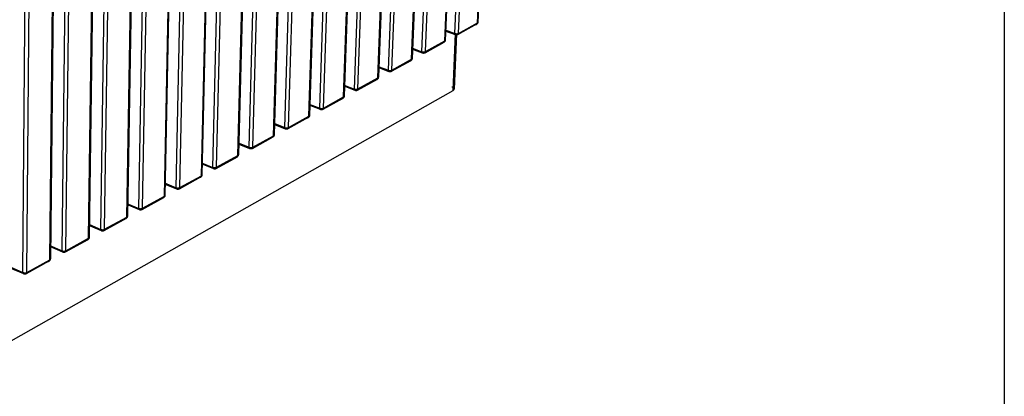
# Model space of a CAD drawing. Units: millimetres. Extents: x 10366 to 13995, y 24552 to 29685.
# Drawn here: x 13103 to 13995, y 27788 to 28130 of the extents above; entities that cross this region are included whole.
import ezdxf

# ---------------------------------------------------------------- set-up
doc = ezdxf.new("R2010")
doc.units = ezdxf.units.MM
doc.header["$LTSCALE"] = 3
doc.layers.add('Default', color=7, linetype='Continuous')

msp = doc.modelspace()

# ---------------------------------------------------------------- linework, layer by layer
msp.add_lwpolyline([(10366.2, 24552.48), (10366.2, 29684.64), (13995, 29684.64), (13995, 24552.48)], close=True)
at = {"layer": 'Default'}
for points in [[(13517.86, 28127.02, 0), (13547.67, 28777.73, 0)], [(13548.12, 28778.13, 0), (13518.29, 28127.56, 0)], [(13488.27, 28110.61, 0), (13516.53, 28765.54, 0)], [(13516.99, 28765.95, 0), (13488.71, 28111.17, 0)], [(13497.57, 28117.43, 0), (13526.29, 28770.6, 0)], [(13500.69, 28117.5, 0), (13529.6, 28770.66, 0)], [(13467.69, 28100.88, 0), (13494.84, 28758.3, 0)], [(13470.84, 28100.95, 0), (13498.17, 28758.36, 0)], [(13437.36, 28084.07, 0), (13462.87, 28745.8, 0)], [(13440.53, 28084.14, 0), (13466.23, 28745.86, 0)], [(13458.23, 28093.96, 0), (13484.89, 28753.16, 0)], [(13485.36, 28753.58, 0), (13458.68, 28094.53, 0)], [(13427.73, 28077.04, 0), (13452.73, 28740.58, 0)], [(13453.22, 28741.01, 0), (13428.19, 28077.63, 0)], [(13396.75, 28059.87, 0), (13420.05, 28727.79, 0)], [(13420.55, 28728.24, 0), (13397.23, 28060.47, 0)], [(13406.56, 28067, 0), (13430.38, 28733.1, 0)], [(13409.75, 28067.07, 0), (13433.77, 28733.16, 0)], [(13375.28, 28049.67, 0), (13397.35, 28720.19, 0)], [(13378.5, 28049.74, 0), (13400.77, 28720.24, 0)], [(13365.29, 28042.42, 0), (13386.82, 28714.79, 0)], [(13387.33, 28715.25, 0), (13365.78, 28043.04, 0)], [(13333.34, 28024.7, 0), (13353.04, 28701.57, 0)], [(13353.57, 28702.04, 0), (13333.85, 28025.34, 0)], [(13343.51, 28032.06, 0), (13363.77, 28707.06, 0)], [(13346.75, 28032.14, 0), (13367.22, 28707.12, 0)], [(13311.24, 28014.18, 0), (13329.63, 28693.71, 0)], [(13314.51, 28014.26, 0), (13333.11, 28693.77, 0)], [(13300.89, 28006.71, 0), (13318.69, 28688.13, 0)], [(13319.23, 28688.62, 0), (13301.4, 28007.36, 0)], [(13267.91, 27988.42, 0), (13283.75, 28674.46, 0)], [(13284.31, 28674.96, 0), (13268.44, 27989.1, 0)], [(13278.45, 27996.02, 0), (13294.91, 28680.14, 0)], [(13281.75, 27996.1, 0), (13298.42, 28680.2, 0)], [(13245.14, 27977.56, 0), (13259.6, 28666.33, 0)], [(13248.47, 27977.64, 0), (13263.14, 28666.39, 0)], [(13234.41, 27969.84, 0), (13248.22, 28660.55, 0)], [(13248.8, 28661.08, 0), (13234.95, 27970.54, 0)], [(13212.67, 28646.95, 0), (13200.92, 27951.68, 0)], [(13211.29, 27958.8, 0), (13223.68, 28652.29, 0)], [(13214.65, 27958.89, 0), (13227.25, 28652.35, 0)], [(13176.89, 27939.74, 0), (13187.14, 28638, 0)], [(13180.28, 27939.83, 0), (13190.74, 28638.06, 0)], [(13200.36, 27950.96, 0), (13212.08, 28646.41, 0)], [(13165.75, 27931.77, 0), (13175.3, 28632.02, 0)], [(13175.91, 28632.58, 0), (13166.33, 27932.51, 0)], [(13141.93, 27920.37, 0), (13149.95, 28623.46, 0)], [(13145.34, 27920.45, 0), (13153.59, 28623.53, 0)], [(13130.57, 27912.26, 0), (13137.88, 28617.38, 0)], [(13138.5, 28617.95, 0), (13131.17, 27913.03, 0)], [(13106.38, 27900.67, 0), (13112.11, 28608.67, 0)], [(13109.83, 27900.76, 0), (13115.79, 28608.73, 0)], [(13517.16, 28125.74, 0), (13499.99, 28116.22, 0)], [(13500.69, 28117.5, 0), (13517.86, 28127.02, 0)], [(13515.98, 28125.7, 0), (13516.14, 28125.65, 0), (13516.31, 28125.61, 0), (13516.47, 28125.59, 0), (13516.64, 28125.59, 0), (13516.81, 28125.62, 0), (13516.97, 28125.66, 0), (13517.13, 28125.73, 0), (13517.27, 28125.81, 0), (13517.4, 28125.92, 0), (13517.52, 28126.04, 0), (13517.62, 28126.18, 0), (13517.7, 28126.34, 0), (13517.77, 28126.5, 0), (13517.81, 28126.67, 0), (13517.84, 28126.85, 0), (13517.86, 28127.02, 0)], [(13518.29, 28127.56, 0), (13518.26, 28127.3, 0), (13518.2, 28127.03, 0), (13518.11, 28126.78, 0), (13517.98, 28126.54, 0), (13517.82, 28126.31, 0), (13517.64, 28126.1, 0), (13517.42, 28125.91, 0), (13517.16, 28125.74, 0)], [(13498.13, 28116.08, 0), (13488.66, 28119.6, 0)], [(13488.7, 28120.72, 0), (13497.57, 28117.43, 0)], [(13495.81, 28065.7, 0), (13498.08, 28117.28, 0)], [(13498.99, 28117.18, 0), (13496.78, 28066.94, 0)], [(13497.57, 28117.43, 0), (13497.91, 28117.32, 0), (13498.32, 28117.24, 0), (13498.76, 28117.19, 0), (13499.22, 28117.18, 0), (13499.67, 28117.21, 0), (13500.07, 28117.28, 0), (13500.42, 28117.38, 0), (13500.69, 28117.5, 0)], [(13499.99, 28116.22, 0), (13499.77, 28116.11, 0), (13499.53, 28116.03, 0), (13499.29, 28115.97, 0), (13499.06, 28115.94, 0), (13498.82, 28115.94, 0), (13498.58, 28115.96, 0), (13498.35, 28116.01, 0), (13498.13, 28116.08, 0)], [(13500.69, 28117.5, 0), (13500.67, 28117.32, 0), (13500.64, 28117.15, 0), (13500.59, 28116.98, 0), (13500.53, 28116.81, 0), (13500.45, 28116.66, 0), (13500.35, 28116.52, 0), (13500.23, 28116.39, 0), (13500.1, 28116.29, 0), (13499.96, 28116.2, 0), (13499.8, 28116.13, 0), (13499.64, 28116.09, 0), (13499.47, 28116.07, 0), (13499.3, 28116.07, 0), (13499.13, 28116.09, 0), (13498.97, 28116.12, 0), (13498.81, 28116.17, 0)], [(13468.26, 28099.52, 0), (13458.6, 28103.16, 0)], [(13458.65, 28104.27, 0), (13467.69, 28100.88, 0)], [(13487.57, 28109.33, 0), (13470.14, 28099.66, 0)], [(13470.84, 28100.95, 0), (13488.27, 28110.61, 0)], [(13488.71, 28111.17, 0), (13488.68, 28110.9, 0), (13488.62, 28110.64, 0), (13488.53, 28110.38, 0), (13488.4, 28110.13, 0), (13488.24, 28109.9, 0), (13488.05, 28109.69, 0), (13487.83, 28109.5, 0), (13487.57, 28109.33, 0)], [(13458.68, 28094.53, 0), (13458.65, 28094.26, 0), (13458.59, 28093.99, 0), (13458.5, 28093.72, 0), (13458.37, 28093.48, 0), (13458.21, 28093.24, 0), (13458.02, 28093.03, 0), (13457.8, 28092.84, 0), (13457.54, 28092.67, 0)], [(13458.23, 28093.96, 0), (13458.34, 28094.03, 0), (13458.44, 28094.1, 0), (13458.53, 28094.19, 0), (13458.6, 28094.28, 0), (13458.63, 28094.33, 0), (13458.65, 28094.38, 0), (13458.67, 28094.43, 0), (13458.68, 28094.48, 0), (13458.68, 28094.53, 0), (13458.68, 28094.58, 0), (13458.67, 28094.63, 0), (13458.66, 28094.69, 0), (13458.64, 28094.74, 0), (13458.61, 28094.79, 0), (13458.55, 28094.89, 0), (13458.46, 28094.99, 0), (13458.35, 28095.08, 0), (13458.23, 28095.17, 0), (13458.09, 28095.25, 0), (13457.78, 28095.39, 0)], [(13467.69, 28100.88, 0), (13468.04, 28100.77, 0), (13468.45, 28100.68, 0), (13468.89, 28100.63, 0), (13469.36, 28100.62, 0), (13469.8, 28100.65, 0), (13470.21, 28100.72, 0), (13470.56, 28100.82, 0), (13470.84, 28100.95, 0)], [(13468.95, 28099.62, 0), (13468.83, 28099.56, 0), (13468.71, 28099.51, 0), (13468.59, 28099.49, 0), (13468.46, 28099.48, 0), (13468.4, 28099.49, 0), (13468.35, 28099.5, 0), (13468.29, 28099.51, 0), (13468.23, 28099.54, 0), (13468.18, 28099.56, 0), (13468.12, 28099.59, 0), (13468.07, 28099.63, 0), (13468.03, 28099.68, 0), (13467.94, 28099.78, 0), (13467.86, 28099.9, 0), (13467.8, 28100.04, 0), (13467.75, 28100.19, 0), (13467.72, 28100.35, 0), (13467.7, 28100.52, 0), (13467.69, 28100.88, 0)], [(13470.14, 28099.66, 0), (13469.92, 28099.55, 0), (13469.68, 28099.47, 0), (13469.44, 28099.41, 0), (13469.2, 28099.38, 0), (13468.96, 28099.38, 0), (13468.71, 28099.4, 0), (13468.48, 28099.45, 0), (13468.26, 28099.52, 0)], [(13470.84, 28100.95, 0), (13470.82, 28100.77, 0), (13470.79, 28100.59, 0), (13470.74, 28100.42, 0), (13470.68, 28100.26, 0), (13470.6, 28100.1, 0), (13470.5, 28099.96, 0), (13470.38, 28099.83, 0), (13470.25, 28099.73, 0), (13470.11, 28099.64, 0), (13469.95, 28099.57, 0), (13469.79, 28099.53, 0), (13469.62, 28099.51, 0), (13469.45, 28099.51, 0), (13469.28, 28099.53, 0), (13469.12, 28099.56, 0), (13468.95, 28099.62, 0)], [(13437.93, 28082.71, 0), (13428.08, 28086.47, 0)], [(13428.12, 28087.58, 0), (13437.36, 28084.07, 0)], [(13457.54, 28092.67, 0), (13439.84, 28082.85, 0)], [(13440.53, 28084.14, 0), (13458.23, 28093.96, 0)], [(13456.35, 28092.63, 0), (13456.51, 28092.57, 0), (13456.68, 28092.54, 0), (13456.85, 28092.52, 0), (13457.02, 28092.52, 0), (13457.18, 28092.54, 0), (13457.35, 28092.58, 0), (13457.5, 28092.65, 0), (13457.64, 28092.73, 0), (13457.77, 28092.84, 0), (13457.89, 28092.97, 0), (13457.99, 28093.11, 0), (13458.07, 28093.26, 0), (13458.14, 28093.43, 0), (13458.18, 28093.6, 0), (13458.21, 28093.78, 0), (13458.23, 28093.96, 0)], [(13409.75, 28067.07, 0), (13427.73, 28077.04, 0)], [(13425.85, 28075.71, 0), (13426.01, 28075.66, 0), (13426.18, 28075.62, 0), (13426.35, 28075.6, 0), (13426.52, 28075.6, 0), (13426.68, 28075.62, 0), (13426.85, 28075.66, 0), (13427, 28075.73, 0), (13427.14, 28075.81, 0), (13427.27, 28075.92, 0), (13427.39, 28076.05, 0), (13427.49, 28076.19, 0), (13427.57, 28076.35, 0), (13427.63, 28076.51, 0), (13427.68, 28076.69, 0), (13427.71, 28076.86, 0), (13427.73, 28077.04, 0)], [(13428.19, 28077.63, 0), (13428.16, 28077.35, 0), (13428.1, 28077.08, 0), (13428.01, 28076.82, 0), (13427.88, 28076.57, 0), (13427.72, 28076.33, 0), (13427.52, 28076.11, 0), (13427.3, 28075.92, 0), (13427.04, 28075.75, 0)], [(13427.73, 28077.04, 0), (13427.84, 28077.11, 0), (13427.95, 28077.19, 0), (13428.03, 28077.28, 0), (13428.11, 28077.37, 0), (13428.13, 28077.42, 0), (13428.16, 28077.47, 0), (13428.17, 28077.52, 0), (13428.18, 28077.57, 0), (13428.19, 28077.62, 0), (13428.19, 28077.68, 0), (13428.18, 28077.73, 0), (13428.17, 28077.78, 0), (13428.15, 28077.84, 0), (13428.13, 28077.89, 0), (13428.1, 28077.94, 0), (13428.02, 28078.04, 0), (13427.92, 28078.14, 0), (13427.81, 28078.23, 0), (13427.67, 28078.32, 0), (13427.3, 28078.49, 0)], [(13437.36, 28084.07, 0), (13437.71, 28083.96, 0), (13438.12, 28083.87, 0), (13438.57, 28083.82, 0), (13439.03, 28083.8, 0), (13439.48, 28083.84, 0), (13439.9, 28083.91, 0), (13440.25, 28084.01, 0), (13440.53, 28084.14, 0)], [(13438.65, 28082.81, 0), (13438.52, 28082.75, 0), (13438.4, 28082.7, 0), (13438.27, 28082.68, 0), (13438.15, 28082.67, 0), (13438.09, 28082.68, 0), (13438.03, 28082.69, 0), (13437.97, 28082.7, 0), (13437.91, 28082.72, 0), (13437.86, 28082.75, 0), (13437.8, 28082.78, 0), (13437.75, 28082.82, 0), (13437.7, 28082.86, 0), (13437.61, 28082.97, 0), (13437.54, 28083.09, 0), (13437.47, 28083.23, 0), (13437.42, 28083.38, 0), (13437.39, 28083.54, 0), (13437.37, 28083.71, 0), (13437.36, 28084.07, 0)], [(13439.84, 28082.85, 0), (13439.61, 28082.74, 0), (13439.37, 28082.65, 0), (13439.12, 28082.6, 0), (13438.88, 28082.57, 0), (13438.63, 28082.57, 0), (13438.39, 28082.59, 0), (13438.16, 28082.64, 0), (13437.93, 28082.71, 0)], [(13440.53, 28084.14, 0), (13440.51, 28083.96, 0), (13440.48, 28083.78, 0), (13440.44, 28083.61, 0), (13440.37, 28083.45, 0), (13440.29, 28083.29, 0), (13440.19, 28083.15, 0), (13440.07, 28083.02, 0), (13439.94, 28082.91, 0), (13439.8, 28082.83, 0), (13439.65, 28082.76, 0), (13439.48, 28082.72, 0), (13439.32, 28082.7, 0), (13439.15, 28082.7, 0), (13438.98, 28082.72, 0), (13438.81, 28082.76, 0), (13438.65, 28082.81, 0)], [(13407.14, 28065.64, 0), (13397.09, 28069.52, 0)], [(13397.13, 28070.64, 0), (13406.56, 28067, 0)], [(13427.04, 28075.75, 0), (13409.06, 28065.77, 0)], [(13495.81, 28065.7, 0), (13496.06, 28065.86, 0), (13496.28, 28066.03, 0), (13496.46, 28066.22, 0), (13496.61, 28066.42, 0), (13496.67, 28066.53, 0), (13496.71, 28066.63, 0), (13496.75, 28066.74, 0), (13496.77, 28066.86, 0), (13496.78, 28066.97, 0), (13496.77, 28067.09, 0), (13496.75, 28067.2, 0), (13496.72, 28067.32, 0), (13496.68, 28067.43, 0), (13496.62, 28067.55, 0), (13496.47, 28067.77, 0), (13496.28, 28067.99, 0), (13496.04, 28068.19, 0), (13495.76, 28068.39, 0), (13495.46, 28068.56, 0), (13494.79, 28068.86, 0)], [(13036.19, 27805.1, 0), (13495.81, 28065.7, 0)], [(13396.06, 28058.56, 0), (13377.81, 28048.44, 0)], [(13378.5, 28049.74, 0), (13396.75, 28059.87, 0)], [(13394.87, 28058.53, 0), (13395.04, 28058.48, 0), (13395.2, 28058.44, 0), (13395.37, 28058.42, 0), (13395.54, 28058.42, 0), (13395.71, 28058.44, 0), (13395.87, 28058.48, 0), (13396.03, 28058.54, 0), (13396.17, 28058.63, 0), (13396.3, 28058.74, 0), (13396.42, 28058.87, 0), (13396.52, 28059.01, 0), (13396.6, 28059.17, 0), (13396.66, 28059.33, 0), (13396.71, 28059.51, 0), (13396.74, 28059.69, 0), (13396.75, 28059.87, 0)], [(13397.23, 28060.47, 0), (13397.2, 28060.19, 0), (13397.14, 28059.92, 0), (13397.04, 28059.65, 0), (13396.92, 28059.39, 0), (13396.75, 28059.15, 0), (13396.56, 28058.93, 0), (13396.33, 28058.74, 0), (13396.06, 28058.56, 0)], [(13396.75, 28059.87, 0), (13396.87, 28059.94, 0), (13396.98, 28060.02, 0), (13397.07, 28060.11, 0), (13397.14, 28060.2, 0), (13397.17, 28060.25, 0), (13397.19, 28060.3, 0), (13397.21, 28060.35, 0), (13397.22, 28060.4, 0), (13397.23, 28060.46, 0), (13397.23, 28060.51, 0), (13397.22, 28060.56, 0), (13397.21, 28060.62, 0), (13397.19, 28060.67, 0), (13397.17, 28060.73, 0), (13397.14, 28060.78, 0), (13397.06, 28060.88, 0), (13396.96, 28060.98, 0), (13396.85, 28061.07, 0), (13396.72, 28061.16, 0), (13396.34, 28061.34, 0)], [(13406.56, 28067, 0), (13406.91, 28066.89, 0), (13407.32, 28066.8, 0), (13407.77, 28066.75, 0), (13408.24, 28066.73, 0), (13408.7, 28066.77, 0), (13409.11, 28066.84, 0), (13409.47, 28066.95, 0), (13409.75, 28067.07, 0)], [(13409.06, 28065.77, 0), (13408.83, 28065.66, 0), (13408.59, 28065.58, 0), (13408.34, 28065.52, 0), (13408.09, 28065.49, 0), (13407.85, 28065.49, 0), (13407.6, 28065.52, 0), (13407.37, 28065.57, 0), (13407.14, 28065.64, 0)], [(13409.75, 28067.07, 0), (13409.74, 28066.89, 0), (13409.71, 28066.72, 0), (13409.66, 28066.54, 0), (13409.6, 28066.38, 0), (13409.52, 28066.22, 0), (13409.42, 28066.08, 0), (13409.3, 28065.95, 0), (13409.17, 28065.84, 0), (13409.03, 28065.76, 0), (13408.87, 28065.69, 0), (13408.71, 28065.65, 0), (13408.54, 28065.63, 0), (13408.37, 28065.63, 0), (13408.2, 28065.65, 0), (13408.04, 28065.69, 0), (13407.87, 28065.74, 0)], [(13375.87, 28048.31, 0), (13365.61, 28052.32, 0)], [(13365.65, 28053.43, 0), (13375.28, 28049.67, 0)], [(13375.28, 28049.67, 0), (13375.63, 28049.55, 0), (13376.04, 28049.46, 0), (13376.5, 28049.41, 0), (13376.97, 28049.4, 0), (13377.43, 28049.43, 0), (13377.85, 28049.51, 0), (13378.21, 28049.61, 0), (13378.5, 28049.74, 0)], [(13376.62, 28048.41, 0), (13376.49, 28048.35, 0), (13376.36, 28048.3, 0), (13376.23, 28048.27, 0), (13376.11, 28048.26, 0), (13376.04, 28048.27, 0), (13375.98, 28048.28, 0), (13375.92, 28048.29, 0), (13375.86, 28048.31, 0), (13375.8, 28048.34, 0), (13375.75, 28048.37, 0), (13375.69, 28048.41, 0), (13375.64, 28048.45, 0), (13375.55, 28048.56, 0), (13375.47, 28048.68, 0), (13375.4, 28048.82, 0), (13375.35, 28048.97, 0), (13375.31, 28049.14, 0), (13375.29, 28049.31, 0), (13375.28, 28049.67, 0)], [(13378.5, 28049.74, 0), (13378.45, 28049.38, 0), (13378.41, 28049.21, 0), (13378.35, 28049.04, 0), (13378.26, 28048.88, 0), (13378.17, 28048.74, 0), (13378.05, 28048.61, 0), (13377.92, 28048.51, 0), (13377.78, 28048.42, 0), (13377.62, 28048.35, 0), (13377.46, 28048.31, 0), (13377.29, 28048.29, 0), (13377.12, 28048.29, 0), (13376.95, 28048.31, 0), (13376.78, 28048.35, 0), (13376.62, 28048.41, 0)], [(13364.61, 28041.11, 0), (13346.07, 28030.83, 0)], [(13346.75, 28032.14, 0), (13365.29, 28042.42, 0)], [(13363.42, 28041.09, 0), (13363.58, 28041.03, 0), (13363.75, 28040.99, 0), (13363.92, 28040.97, 0), (13364.09, 28040.97, 0), (13364.26, 28040.99, 0), (13364.42, 28041.03, 0), (13364.57, 28041.1, 0), (13364.72, 28041.18, 0), (13364.85, 28041.29, 0), (13364.96, 28041.42, 0), (13365.06, 28041.56, 0), (13365.14, 28041.72, 0), (13365.21, 28041.89, 0), (13365.25, 28042.06, 0), (13365.28, 28042.24, 0), (13365.29, 28042.42, 0)], [(13365.78, 28043.04, 0), (13365.76, 28042.76, 0), (13365.7, 28042.49, 0), (13365.6, 28042.21, 0), (13365.47, 28041.95, 0), (13365.31, 28041.71, 0), (13365.11, 28041.49, 0), (13364.88, 28041.29, 0), (13364.61, 28041.11, 0)], [(13365.29, 28042.42, 0), (13365.41, 28042.5, 0), (13365.52, 28042.58, 0), (13365.62, 28042.67, 0), (13365.69, 28042.76, 0), (13365.72, 28042.81, 0), (13365.74, 28042.86, 0), (13365.76, 28042.92, 0), (13365.78, 28042.97, 0), (13365.78, 28043.02, 0), (13365.78, 28043.08, 0), (13365.78, 28043.13, 0), (13365.77, 28043.19, 0), (13365.75, 28043.24, 0), (13365.73, 28043.3, 0), (13365.7, 28043.35, 0), (13365.62, 28043.45, 0), (13365.52, 28043.56, 0), (13365.41, 28043.65, 0), (13365.28, 28043.74, 0), (13364.9, 28043.92, 0)], [(13377.81, 28048.44, 0), (13377.58, 28048.33, 0), (13377.33, 28048.24, 0), (13377.08, 28048.18, 0), (13376.83, 28048.16, 0), (13376.58, 28048.16, 0), (13376.33, 28048.18, 0), (13376.1, 28048.23, 0), (13375.87, 28048.31, 0)], [(13344.1, 28030.7, 0), (13333.64, 28034.85, 0)], [(13333.67, 28035.96, 0), (13343.51, 28032.06, 0)], [(13343.51, 28032.06, 0), (13343.86, 28031.95, 0), (13344.28, 28031.86, 0), (13344.73, 28031.8, 0), (13345.21, 28031.79, 0), (13345.67, 28031.82, 0), (13346.1, 28031.9, 0), (13346.46, 28032.01, 0), (13346.75, 28032.14, 0)], [(13346.75, 28032.14, 0), (13346.71, 28031.78, 0), (13346.67, 28031.6, 0), (13346.6, 28031.43, 0), (13346.52, 28031.28, 0), (13346.42, 28031.13, 0), (13346.31, 28031.01, 0), (13346.18, 28030.9, 0), (13346.04, 28030.81, 0), (13345.88, 28030.75, 0), (13345.72, 28030.7, 0), (13345.55, 28030.68, 0), (13345.38, 28030.69, 0), (13345.21, 28030.71, 0), (13345.04, 28030.75, 0), (13344.88, 28030.8, 0)], [(13332.66, 28023.39, 0), (13313.83, 28012.94, 0)], [(13314.51, 28014.26, 0), (13333.34, 28024.7, 0)], [(13333.85, 28025.34, 0), (13333.82, 28025.06, 0), (13333.76, 28024.78, 0), (13333.66, 28024.5, 0), (13333.53, 28024.24, 0), (13333.37, 28024, 0), (13333.17, 28023.77, 0), (13332.93, 28023.57, 0), (13332.66, 28023.39, 0)], [(13333.34, 28024.7, 0), (13333.47, 28024.78, 0), (13333.58, 28024.86, 0), (13333.67, 28024.95, 0), (13333.75, 28025.05, 0), (13333.78, 28025.1, 0), (13333.8, 28025.15, 0), (13333.82, 28025.21, 0), (13333.84, 28025.26, 0), (13333.84, 28025.31, 0), (13333.85, 28025.37, 0), (13333.84, 28025.43, 0), (13333.83, 28025.48, 0), (13333.81, 28025.54, 0), (13333.79, 28025.59, 0), (13333.76, 28025.65, 0), (13333.69, 28025.75, 0), (13333.59, 28025.86, 0), (13333.48, 28025.95, 0), (13333.35, 28026.04, 0), (13332.97, 28026.23, 0)], [(13346.07, 28030.83, 0), (13345.83, 28030.72, 0), (13345.58, 28030.63, 0), (13345.33, 28030.57, 0), (13345.08, 28030.54, 0), (13344.82, 28030.55, 0), (13344.57, 28030.57, 0), (13344.34, 28030.63, 0), (13344.1, 28030.7, 0)], [(13311.84, 28012.82, 0), (13301.16, 28017.11, 0)], [(13301.19, 28018.22, 0), (13311.24, 28014.18, 0)], [(13311.24, 28014.18, 0), (13311.59, 28014.06, 0), (13312.01, 28013.97, 0), (13312.47, 28013.92, 0), (13312.95, 28013.9, 0), (13313.42, 28013.94, 0), (13313.85, 28014.01, 0), (13314.22, 28014.13, 0), (13314.51, 28014.26, 0)], [(13312.64, 28012.92, 0), (13312.51, 28012.86, 0), (13312.37, 28012.81, 0), (13312.24, 28012.78, 0), (13312.1, 28012.77, 0), (13311.97, 28012.78, 0), (13311.91, 28012.8, 0), (13311.85, 28012.82, 0), (13311.79, 28012.84, 0), (13311.73, 28012.88, 0), (13311.68, 28012.91, 0), (13311.62, 28012.96, 0), (13311.53, 28013.06, 0), (13311.44, 28013.18, 0), (13311.37, 28013.32, 0), (13311.32, 28013.48, 0), (13311.28, 28013.65, 0), (13311.25, 28013.82, 0), (13311.24, 28014.18, 0)], [(13314.51, 28014.26, 0), (13314.47, 28013.9, 0), (13314.42, 28013.72, 0), (13314.36, 28013.55, 0), (13314.28, 28013.39, 0), (13314.18, 28013.25, 0), (13314.07, 28013.12, 0), (13313.94, 28013.01, 0), (13313.79, 28012.93, 0), (13313.64, 28012.86, 0), (13313.48, 28012.82, 0), (13313.31, 28012.8, 0), (13313.14, 28012.8, 0), (13312.97, 28012.82, 0), (13312.8, 28012.87, 0), (13312.64, 28012.92, 0)], [(13300.21, 28005.39, 0), (13281.08, 27994.77, 0)], [(13281.75, 27996.1, 0), (13300.89, 28006.71, 0)], [(13299.01, 28005.37, 0), (13299.18, 28005.31, 0), (13299.34, 28005.27, 0), (13299.52, 28005.25, 0), (13299.69, 28005.24, 0), (13299.85, 28005.26, 0), (13300.02, 28005.3, 0), (13300.17, 28005.37, 0), (13300.32, 28005.46, 0), (13300.45, 28005.56, 0), (13300.56, 28005.69, 0), (13300.66, 28005.84, 0), (13300.74, 28005.99, 0), (13300.8, 28006.16, 0), (13300.85, 28006.34, 0), (13300.87, 28006.52, 0), (13300.89, 28006.71, 0)], [(13301.4, 28007.36, 0), (13301.38, 28007.08, 0), (13301.32, 28006.79, 0), (13301.22, 28006.51, 0), (13301.09, 28006.25, 0), (13300.92, 28006, 0), (13300.72, 28005.77, 0), (13300.48, 28005.57, 0), (13300.21, 28005.39, 0)], [(13300.89, 28006.71, 0), (13301.01, 28006.78, 0), (13301.12, 28006.87, 0), (13301.22, 28006.96, 0), (13301.3, 28007.06, 0), (13301.33, 28007.11, 0), (13301.36, 28007.16, 0), (13301.38, 28007.22, 0), (13301.39, 28007.27, 0), (13301.4, 28007.33, 0), (13301.4, 28007.38, 0), (13301.4, 28007.44, 0), (13301.39, 28007.5, 0), (13301.37, 28007.55, 0), (13301.35, 28007.61, 0), (13301.32, 28007.66, 0), (13301.25, 28007.77, 0), (13301.15, 28007.88, 0), (13301.04, 28007.97, 0), (13300.91, 28008.06, 0), (13300.76, 28008.14, 0), (13300.53, 28008.25, 0)], [(13313.83, 28012.94, 0), (13313.59, 28012.83, 0), (13313.34, 28012.74, 0), (13313.08, 28012.68, 0), (13312.83, 28012.66, 0), (13312.58, 28012.66, 0), (13312.32, 28012.69, 0), (13312.08, 28012.74, 0), (13311.84, 28012.82, 0)], [(13279.06, 27994.65, 0), (13268.16, 27999.09, 0)], [(13268.18, 28000.2, 0), (13278.45, 27996.02, 0)], [(13278.45, 27996.02, 0), (13278.81, 27995.9, 0), (13279.23, 27995.8, 0), (13279.69, 27995.75, 0), (13280.17, 27995.73, 0), (13280.65, 27995.77, 0), (13281.08, 27995.85, 0), (13281.45, 27995.96, 0), (13281.75, 27996.1, 0)], [(13281.75, 27996.1, 0), (13281.71, 27995.73, 0), (13281.67, 27995.55, 0), (13281.61, 27995.38, 0), (13281.53, 27995.22, 0), (13281.43, 27995.08, 0), (13281.31, 27994.95, 0), (13281.18, 27994.84, 0), (13281.04, 27994.75, 0), (13280.89, 27994.69, 0), (13280.72, 27994.65, 0), (13280.55, 27994.63, 0), (13280.38, 27994.63, 0), (13280.21, 27994.66, 0), (13280.04, 27994.7, 0), (13279.88, 27994.76, 0)], [(13267.24, 27987.1, 0), (13247.8, 27976.31, 0)], [(13248.47, 27977.64, 0), (13267.91, 27988.42, 0)], [(13266.04, 27987.08, 0), (13266.2, 27987.02, 0), (13266.37, 27986.98, 0), (13266.54, 27986.96, 0), (13266.71, 27986.95, 0), (13266.88, 27986.97, 0), (13267.05, 27987.01, 0), (13267.2, 27987.08, 0), (13267.34, 27987.16, 0), (13267.47, 27987.27, 0), (13267.59, 27987.4, 0), (13267.69, 27987.55, 0), (13267.77, 27987.7, 0), (13267.83, 27987.88, 0), (13267.87, 27988.05, 0), (13267.9, 27988.24, 0), (13267.91, 27988.42, 0)], [(13268.44, 27989.1, 0), (13268.42, 27988.81, 0), (13268.36, 27988.52, 0), (13268.26, 27988.24, 0), (13268.12, 27987.97, 0), (13267.96, 27987.72, 0), (13267.75, 27987.49, 0), (13267.51, 27987.28, 0), (13267.24, 27987.1, 0)], [(13267.91, 27988.42, 0), (13268.04, 27988.5, 0), (13268.15, 27988.58, 0), (13268.25, 27988.68, 0), (13268.33, 27988.78, 0), (13268.36, 27988.83, 0), (13268.39, 27988.88, 0), (13268.41, 27988.94, 0), (13268.43, 27988.99, 0), (13268.44, 27989.05, 0), (13268.44, 27989.11, 0), (13268.44, 27989.16, 0), (13268.43, 27989.22, 0), (13268.41, 27989.28, 0), (13268.39, 27989.34, 0), (13268.36, 27989.39, 0), (13268.29, 27989.5, 0), (13268.2, 27989.61, 0), (13268.08, 27989.71, 0), (13267.95, 27989.8, 0), (13267.81, 27989.88, 0), (13267.58, 27989.99, 0)], [(13281.08, 27994.77, 0), (13280.83, 27994.66, 0), (13280.58, 27994.57, 0), (13280.32, 27994.51, 0), (13280.06, 27994.48, 0), (13279.81, 27994.48, 0), (13279.55, 27994.51, 0), (13279.3, 27994.57, 0), (13279.06, 27994.65, 0)], [(13245.76, 27976.2, 0), (13234.62, 27980.79, 0)], [(13234.65, 27981.89, 0), (13245.14, 27977.56, 0)], [(13214.65, 27958.89, 0), (13234.41, 27969.84, 0)], [(13234.95, 27970.54, 0), (13234.93, 27970.24, 0), (13234.87, 27969.95, 0), (13234.77, 27969.67, 0), (13234.63, 27969.39, 0), (13234.46, 27969.14, 0), (13234.26, 27968.9, 0), (13234.02, 27968.69, 0), (13233.73, 27968.51, 0)], [(13245.14, 27977.56, 0), (13245.5, 27977.44, 0), (13245.92, 27977.34, 0), (13246.39, 27977.28, 0), (13246.87, 27977.27, 0), (13247.35, 27977.31, 0), (13247.79, 27977.39, 0), (13248.17, 27977.5, 0), (13248.47, 27977.64, 0)], [(13246.6, 27976.3, 0), (13246.47, 27976.23, 0), (13246.33, 27976.18, 0), (13246.19, 27976.15, 0), (13246.05, 27976.14, 0), (13245.92, 27976.15, 0), (13245.85, 27976.16, 0), (13245.79, 27976.18, 0), (13245.72, 27976.21, 0), (13245.66, 27976.24, 0), (13245.61, 27976.28, 0), (13245.55, 27976.32, 0), (13245.45, 27976.43, 0), (13245.36, 27976.55, 0), (13245.29, 27976.69, 0), (13245.23, 27976.85, 0), (13245.19, 27977.02, 0), (13245.16, 27977.19, 0), (13245.14, 27977.56, 0)], [(13247.8, 27976.31, 0), (13247.55, 27976.19, 0), (13247.29, 27976.11, 0), (13247.03, 27976.05, 0), (13246.77, 27976.02, 0), (13246.51, 27976.02, 0), (13246.25, 27976.05, 0), (13246, 27976.11, 0), (13245.76, 27976.2, 0)], [(13248.47, 27977.64, 0), (13248.43, 27977.27, 0), (13248.39, 27977.09, 0), (13248.33, 27976.92, 0), (13248.25, 27976.76, 0), (13248.15, 27976.62, 0), (13248.03, 27976.49, 0), (13247.9, 27976.38, 0), (13247.76, 27976.29, 0), (13247.61, 27976.23, 0), (13247.44, 27976.19, 0), (13247.28, 27976.17, 0), (13247.1, 27976.17, 0), (13246.93, 27976.2, 0), (13246.76, 27976.24, 0), (13246.6, 27976.3, 0)], [(13211.91, 27957.44, 0), (13200.55, 27962.2, 0)], [(13200.56, 27963.29, 0), (13211.29, 27958.8, 0)], [(13233.73, 27968.51, 0), (13213.98, 27957.55, 0)], [(13200.92, 27951.68, 0), (13200.89, 27951.38, 0), (13200.83, 27951.09, 0), (13200.73, 27950.8, 0), (13200.6, 27950.52, 0), (13200.42, 27950.26, 0), (13200.22, 27950.02, 0), (13199.97, 27949.81, 0), (13199.69, 27949.62, 0)], [(13200.36, 27950.96, 0), (13200.49, 27951.04, 0), (13200.61, 27951.13, 0), (13200.71, 27951.22, 0), (13200.79, 27951.33, 0), (13200.86, 27951.44, 0), (13200.88, 27951.49, 0), (13200.9, 27951.55, 0), (13200.91, 27951.61, 0), (13200.92, 27951.67, 0), (13200.91, 27951.73, 0), (13200.91, 27951.79, 0), (13200.89, 27951.85, 0), (13200.87, 27951.91, 0), (13200.85, 27951.96, 0), (13200.78, 27952.08, 0), (13200.68, 27952.19, 0), (13200.57, 27952.29, 0), (13200.44, 27952.38, 0), (13200.3, 27952.47, 0), (13200.06, 27952.58, 0)], [(13211.29, 27958.8, 0), (13211.65, 27958.68, 0), (13212.07, 27958.58, 0), (13212.54, 27958.52, 0), (13213.03, 27958.51, 0), (13213.52, 27958.55, 0), (13213.96, 27958.63, 0), (13214.34, 27958.74, 0), (13214.65, 27958.89, 0)], [(13212.78, 27957.54, 0), (13212.65, 27957.48, 0), (13212.51, 27957.43, 0), (13212.36, 27957.39, 0), (13212.22, 27957.38, 0), (13212.09, 27957.39, 0), (13212.02, 27957.4, 0), (13211.95, 27957.42, 0), (13211.89, 27957.45, 0), (13211.83, 27957.48, 0), (13211.77, 27957.52, 0), (13211.71, 27957.56, 0), (13211.61, 27957.67, 0), (13211.52, 27957.79, 0), (13211.45, 27957.93, 0), (13211.39, 27958.09, 0), (13211.34, 27958.26, 0), (13211.31, 27958.44, 0), (13211.29, 27958.8, 0)], [(13213.98, 27957.55, 0), (13213.73, 27957.43, 0), (13213.47, 27957.34, 0), (13213.2, 27957.28, 0), (13212.94, 27957.26, 0), (13212.68, 27957.26, 0), (13212.41, 27957.29, 0), (13212.16, 27957.35, 0), (13211.91, 27957.44, 0)], [(13214.65, 27958.89, 0), (13214.61, 27958.51, 0), (13214.57, 27958.34, 0), (13214.51, 27958.16, 0), (13214.43, 27958, 0), (13214.33, 27957.86, 0), (13214.22, 27957.73, 0), (13214.09, 27957.62, 0), (13213.94, 27957.53, 0), (13213.79, 27957.47, 0), (13213.63, 27957.43, 0), (13213.46, 27957.41, 0), (13213.29, 27957.41, 0), (13213.12, 27957.44, 0), (13212.95, 27957.48, 0), (13212.78, 27957.54, 0)], [(13177.52, 27938.38, 0), (13165.91, 27943.31, 0)], [(13165.92, 27944.4, 0), (13176.89, 27939.74, 0)], [(13199.69, 27949.62, 0), (13179.61, 27938.49, 0)], [(13180.28, 27939.83, 0), (13200.36, 27950.96, 0)], [(13198.49, 27949.62, 0), (13198.65, 27949.56, 0), (13198.82, 27949.51, 0), (13199, 27949.49, 0), (13199.17, 27949.48, 0), (13199.34, 27949.5, 0), (13199.5, 27949.54, 0), (13199.65, 27949.6, 0), (13199.8, 27949.69, 0), (13199.92, 27949.8, 0), (13200.04, 27949.93, 0), (13200.14, 27950.08, 0), (13200.22, 27950.24, 0), (13200.28, 27950.41, 0), (13200.32, 27950.59, 0), (13200.35, 27950.77, 0), (13200.36, 27950.96, 0)], [(13176.89, 27939.74, 0), (13177.25, 27939.62, 0), (13177.68, 27939.52, 0), (13178.15, 27939.46, 0), (13178.64, 27939.44, 0), (13179.13, 27939.48, 0), (13179.58, 27939.56, 0), (13179.97, 27939.68, 0), (13180.28, 27939.83, 0)], [(13179.61, 27938.49, 0), (13179.36, 27938.37, 0), (13179.09, 27938.27, 0), (13178.82, 27938.22, 0), (13178.56, 27938.19, 0), (13178.29, 27938.19, 0), (13178.02, 27938.23, 0), (13177.77, 27938.29, 0), (13177.52, 27938.38, 0)], [(13180.28, 27939.83, 0), (13180.24, 27939.45, 0), (13180.2, 27939.27, 0), (13180.14, 27939.1, 0), (13180.06, 27938.94, 0), (13179.96, 27938.79, 0), (13179.85, 27938.66, 0), (13179.72, 27938.55, 0), (13179.58, 27938.47, 0), (13179.42, 27938.4, 0), (13179.26, 27938.36, 0), (13179.09, 27938.35, 0), (13178.92, 27938.35, 0), (13178.75, 27938.38, 0), (13178.58, 27938.42, 0), (13178.41, 27938.48, 0)], [(13130.71, 27925.2, 0), (13141.93, 27920.37, 0)], [(13165.09, 27930.43, 0), (13144.68, 27919.11, 0)], [(13145.34, 27920.45, 0), (13165.75, 27931.77, 0)], [(13163.89, 27930.43, 0), (13164.05, 27930.37, 0), (13164.22, 27930.32, 0), (13164.39, 27930.29, 0), (13164.56, 27930.29, 0), (13164.73, 27930.3, 0), (13164.9, 27930.34, 0), (13165.05, 27930.41, 0), (13165.19, 27930.5, 0), (13165.32, 27930.6, 0), (13165.44, 27930.73, 0), (13165.53, 27930.88, 0), (13165.61, 27931.04, 0), (13165.67, 27931.21, 0), (13165.71, 27931.4, 0), (13165.74, 27931.58, 0), (13165.75, 27931.77, 0)], [(13166.33, 27932.51, 0), (13166.3, 27932.21, 0), (13166.24, 27931.91, 0), (13166.14, 27931.62, 0), (13166, 27931.34, 0), (13165.83, 27931.07, 0), (13165.62, 27930.83, 0), (13165.37, 27930.62, 0), (13165.09, 27930.43, 0)], [(13165.75, 27931.77, 0), (13165.88, 27931.85, 0), (13166, 27931.94, 0), (13166.11, 27932.04, 0), (13166.2, 27932.14, 0), (13166.26, 27932.25, 0), (13166.29, 27932.31, 0), (13166.31, 27932.37, 0), (13166.32, 27932.43, 0), (13166.33, 27932.49, 0), (13166.32, 27932.55, 0), (13166.32, 27932.61, 0), (13166.3, 27932.67, 0), (13166.29, 27932.73, 0), (13166.26, 27932.79, 0), (13166.19, 27932.91, 0), (13166.1, 27933.02, 0), (13165.99, 27933.12, 0), (13165.86, 27933.22, 0), (13165.71, 27933.3, 0), (13165.48, 27933.42, 0)], [(13142.56, 27919, 0), (13130.7, 27924.11, 0)], [(13141.93, 27920.37, 0), (13142.29, 27920.24, 0), (13142.71, 27920.14, 0), (13143.19, 27920.08, 0), (13143.69, 27920.07, 0), (13144.18, 27920.1, 0), (13144.63, 27920.19, 0), (13145.02, 27920.31, 0), (13145.34, 27920.45, 0)], [(13143.48, 27919.11, 0), (13143.34, 27919.04, 0), (13143.19, 27918.99, 0), (13143.05, 27918.95, 0), (13142.9, 27918.94, 0), (13142.76, 27918.95, 0), (13142.69, 27918.96, 0), (13142.62, 27918.98, 0), (13142.56, 27919, 0), (13142.49, 27919.04, 0), (13142.43, 27919.07, 0), (13142.37, 27919.12, 0), (13142.27, 27919.22, 0), (13142.17, 27919.34, 0), (13142.09, 27919.49, 0), (13142.03, 27919.64, 0), (13141.98, 27919.81, 0), (13141.95, 27919.99, 0), (13141.93, 27920.37, 0)], [(13144.68, 27919.11, 0), (13144.42, 27918.99, 0), (13144.15, 27918.89, 0), (13143.88, 27918.83, 0), (13143.61, 27918.81, 0), (13143.34, 27918.81, 0), (13143.07, 27918.85, 0), (13142.81, 27918.91, 0), (13142.56, 27919, 0)], [(13145.34, 27920.45, 0), (13145.31, 27920.08, 0), (13145.26, 27919.9, 0), (13145.2, 27919.72, 0), (13145.13, 27919.56, 0), (13145.03, 27919.41, 0), (13144.92, 27919.28, 0), (13144.79, 27919.17, 0), (13144.64, 27919.09, 0), (13144.49, 27919.02, 0), (13144.33, 27918.98, 0), (13144.16, 27918.97, 0), (13143.99, 27918.97, 0), (13143.82, 27919, 0), (13143.65, 27919.05, 0), (13143.48, 27919.11, 0)], [(13129.91, 27910.92, 0), (13109.17, 27899.41, 0)], [(13109.83, 27900.76, 0), (13130.57, 27912.26, 0)], [(13128.71, 27910.92, 0), (13128.88, 27910.86, 0), (13129.05, 27910.81, 0), (13129.22, 27910.78, 0), (13129.39, 27910.78, 0), (13129.56, 27910.79, 0), (13129.72, 27910.83, 0), (13129.88, 27910.9, 0), (13130.02, 27910.98, 0), (13130.15, 27911.09, 0), (13130.26, 27911.22, 0), (13130.36, 27911.37, 0), (13130.44, 27911.53, 0), (13130.5, 27911.71, 0), (13130.54, 27911.89, 0), (13130.56, 27912.07, 0), (13130.57, 27912.26, 0)], [(13131.17, 27913.03, 0), (13131.14, 27912.72, 0), (13131.08, 27912.42, 0), (13130.98, 27912.12, 0), (13130.84, 27911.84, 0), (13130.67, 27911.57, 0), (13130.46, 27911.33, 0), (13130.21, 27911.11, 0), (13129.91, 27910.92, 0)], [(13130.57, 27912.26, 0), (13130.71, 27912.35, 0), (13130.83, 27912.44, 0), (13130.94, 27912.54, 0), (13131.03, 27912.64, 0), (13131.1, 27912.76, 0), (13131.12, 27912.82, 0), (13131.14, 27912.87, 0), (13131.16, 27912.94, 0), (13131.16, 27913, 0), (13131.16, 27913.06, 0), (13131.16, 27913.12, 0), (13131.15, 27913.18, 0), (13131.13, 27913.24, 0), (13131.1, 27913.3, 0), (13131.03, 27913.42, 0), (13130.94, 27913.53, 0), (13130.83, 27913.64, 0), (13130.7, 27913.73, 0), (13130.56, 27913.82, 0), (13130.32, 27913.94, 0)], [(13107.02, 27899.31, 0), (13094.9, 27904.61, 0)], [(13094.91, 27905.69, 0), (13106.38, 27900.67, 0)], [(13106.38, 27900.67, 0), (13106.74, 27900.54, 0), (13107.17, 27900.44, 0), (13107.65, 27900.38, 0), (13108.15, 27900.36, 0), (13108.65, 27900.4, 0), (13109.11, 27900.49, 0), (13109.5, 27900.61, 0), (13109.83, 27900.76, 0)], [(13109.17, 27899.41, 0), (13108.91, 27899.28, 0), (13108.64, 27899.19, 0), (13108.36, 27899.13, 0), (13108.08, 27899.1, 0), (13107.81, 27899.11, 0), (13107.54, 27899.15, 0), (13107.27, 27899.21, 0), (13107.02, 27899.31, 0)], [(13109.83, 27900.76, 0), (13109.79, 27900.38, 0), (13109.75, 27900.2, 0), (13109.69, 27900.02, 0), (13109.61, 27899.86, 0), (13109.52, 27899.71, 0), (13109.4, 27899.58, 0), (13109.28, 27899.47, 0), (13109.13, 27899.39, 0), (13108.98, 27899.32, 0), (13108.82, 27899.29, 0), (13108.65, 27899.27, 0), (13108.48, 27899.28, 0), (13108.3, 27899.3, 0), (13108.13, 27899.35, 0), (13107.97, 27899.41, 0)]]:
    msp.add_polyline3d(points, dxfattribs=at)

doc.saveas('drawing.dxf')
